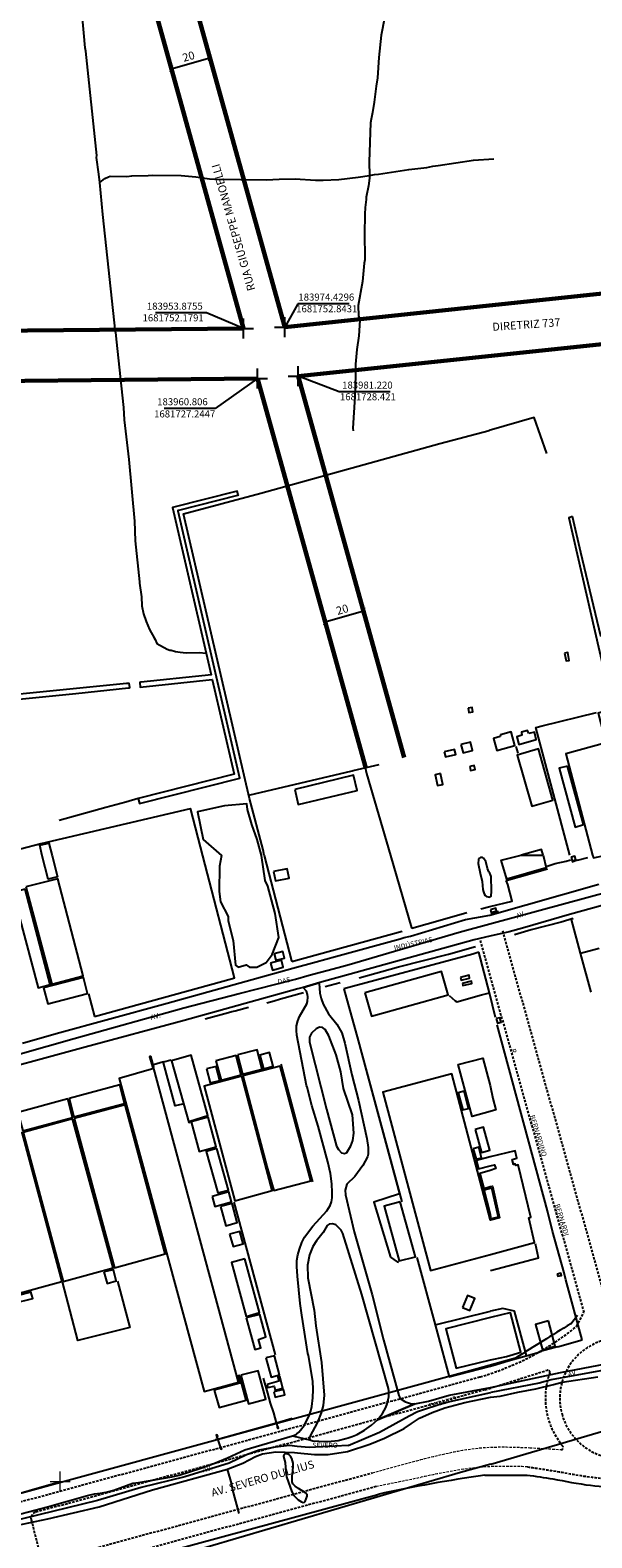
# Model space of a CAD drawing. Units: millimetres. Extents: x 180563 to 185526, y 1679818 to 1682911.
# Drawn here: x 183848 to 184128, y 1681149 to 1681901 of the extents above; entities that cross this region are included whole.
import ezdxf
from ezdxf.enums import TextEntityAlignment as Align

# ---------------------------------------------------------------- set-up
doc = ezdxf.new("R2010")
doc.units = ezdxf.units.MM
doc.header["$LTSCALE"] = 5
doc.header["$PDMODE"] = 2
doc.header["$PDSIZE"] = 5
doc.linetypes.add('DASHED2', pattern=[0.375, 0.25, -0.125])
for name, color, linetype in [('Coordenadas', 7, 'Continuous'), ('pontos_coord', 7, 'Continuous'), ('T-DIVIS-EXIS', 7, 'Continuous'), ('T-MFIO-EXI', 7, 'DASHED2'), ('T-TEXTG', 1, 'Continuous'), ('V-BANHADO', 102, 'Continuous'), ('V-BUEIRO', 5, 'Continuous'), ('V-CANAL', 181, 'Continuous'), ('V-EDIFICACAO', 11, 'Continuous'), ('V-LAGOA', 150, 'Continuous'), ('V-LOTE', 1, 'Continuous'), ('V-NOME_DOS_LOGRADOUROS', 41, 'Continuous'), ('V-QUADRA', 240, 'Continuous'), ('V-REFERENCIA', 94, 'Continuous'), ('V-TESTADA', 191, 'Continuous'), ('V-VALETA', 173, 'Continuous')]:
    doc.layers.add(name, color=color, linetype=linetype)
doc.layers.add('Linhas de Cota', color=7, linetype='Continuous', lineweight=5)
doc.layers.add('Traçado_Viário', color=7, linetype='Continuous', lineweight=60)
doc.layers.add('V-EIXO_DE_LOGRADOURO', color=3, linetype='Continuous', plot=False)
doc.styles.get("Standard").update_dxf_attribs({"font": 'ARIAL.TTF'})
doc.dimstyles.new('ISO-25', dxfattribs={"dimtxt": 2.5, "dimasz": 2.5, "dimexe": 1.25, "dimexo": 0.625, "dimgap": 1, "dimtad": 1, "dimtxsty": 'Standard', "dimblk": 'OBLIQUE', "dimcen": 0, "dimadec": 0, "dimazin": 0, "dimtfac": 1, "dimtmove": 0, "dimatfit": 3, "dimfxl": 1, "dimarcsym": 0})

# ---------------------------------------------------------------- blocks, each defined once
blk = doc.blocks.new('305')
at = {"color": 0, "linetype": 'ByBlock', "lineweight": -2, "const_width": 0.05}
blk.add_lwpolyline([(0.73, 0.39, 0.60863), (-0.73, 0.38)], format="xyb", dxfattribs=at)
blk = doc.blocks.new('_ArchTick')
at = {"color": 0, "linetype": 'ByBlock', "const_width": 0.15}
blk.add_lwpolyline([(-0.5, -0.5), (0.5, 0.5)], dxfattribs=at)
blk = doc.blocks.new('*D55')
at = {"layer": 'Defpoints', "color": 0}
for p in [(183917.89, 1681881.65), (183937.08, 1681887.18), (183937.09, 1681887.14)]:
    blk.add_point(p, dxfattribs=at)
at = {"layer": 'Linhas de Cota', "color": 0, "lineweight": -2}
for p, q in [((183917.9, 1681881.6), (183937.09, 1681887.14)), ((183918.06, 1681881.05), (183918.25, 1681880.4)), ((183937.25, 1681886.58), (183937.44, 1681885.94))]:
    blk.add_line(p, q, dxfattribs=at)
at = {"layer": 'Linhas de Cota', "color": 0, "lineweight": -2, "xscale": 2.5, "yscale": 2.5, "zscale": 2.5}
for p, rotation in [((183937.09, 1681887.14), 16.10328661364796), ((183917.9, 1681881.6), 196.103286613648)]:
    blk.add_blockref('_ArchTick', p, dxfattribs=dict(at, rotation=rotation))
at = {"layer": 'Linhas de Cota', "color": 1, "insert": (183926.65, 1681887.3), "char_height": 4, "attachment_point": 5, "rotation": 16.10329}
blk.add_mtext('20', dxfattribs=at)
blk = doc.blocks.new('_Oblique')
at = {"color": 0, "lineweight": -2}
blk.add_line((-0.5, -0.5), (0.5, 0.5), dxfattribs=at)
blk = doc.blocks.new('*D56')
at = {"layer": 'Defpoints', "color": 0}
for p in [(184013.73, 1681611.5), (184013.73, 1681611.5), (183994.52, 1681605.95)]:
    blk.add_point(p, dxfattribs=at)
at = {"layer": 'Linhas de Cota', "color": 0, "lineweight": -2}
for p, q in [((183994.52, 1681605.95), (184013.73, 1681611.5)), ((184013.56, 1681612.1), (184013.38, 1681612.7)), ((183994.35, 1681606.55), (183994.17, 1681607.15))]:
    blk.add_line(p, q, dxfattribs=at)
at = {"layer": 'Linhas de Cota', "color": 0, "lineweight": -2, "xscale": 2.5, "yscale": 2.5, "zscale": 2.5}
for p, rotation in [((184013.73, 1681611.5), 16.100515128185), ((183994.52, 1681605.95), 196.100515128185)]:
    blk.add_blockref('_ArchTick', p, dxfattribs=dict(at, rotation=rotation))
at = {"layer": 'Linhas de Cota', "color": 1, "insert": (184003.28, 1681611.65), "char_height": 4, "attachment_point": 5, "rotation": 16.10052}
blk.add_mtext('20', dxfattribs=at)

msp = doc.modelspace()

# ---------------------------------------------------------------- linework, layer by layer
at = {"layer": 'Coordenadas'}
for p, q in [((183935.44629, 1681759.93606), (183909.99182, 1681759.93606)), ((183953.8755, 1681752.17906), (183935.44629, 1681759.93606)), ((183981.028, 1681764.45533), (183974.42959, 1681752.84306)), ((184006.48247, 1681764.45533), (183981.028, 1681764.45533)), ((183960.80596, 1681727.24473), (183939.76439, 1681712.38377)), ((184001.50272, 1681720.60148), (183981.21991, 1681728.42088)), ((184026.95719, 1681720.60148), (184001.50272, 1681720.60148)), ((183939.76439, 1681712.38377), (183914.30992, 1681712.38377))]:
    msp.add_line(p, q, dxfattribs=at)
at = {"layer": 'pontos_coord'}
for p in [(183953.8755, 1681752.17906), (183974.42959, 1681752.84306), (183960.80596, 1681727.24473), (183981.21991, 1681728.42088)]:
    msp.add_point(p, dxfattribs=at)
at = {"layer": 'pontos_coord', "lineweight": 0}
msp.add_point((183862.5, 1681177.5), dxfattribs=at)
at = {"layer": 'T-DIVIS-EXIS'}
for p, q in [((184116.95398, 1681256.15166), (184120.28853, 1681260.55277)), ((184089.51383, 1681239.03969), (184070.32638, 1681233.79282)), ((184070.32638, 1681233.79282), (183786.37464, 1681156.24592)), ((184074.1268, 1681180.71546), (184095.23189, 1681180.80484)), ((183730.33131, 1681092.26707), (184020.81471, 1681171.15715))]:
    msp.add_line(p, q, dxfattribs=at)
for centre, radius, start, end in [((185057.95805, 1679716.63356), 1804.32941, 121.43464478, 122.46155625), ((184177.45151, 1680450.96049), 737.03345, 98.0588403, 102.27026662)]:
    msp.add_arc(centre, radius, start, end, dxfattribs=at)
msp.add_spline([(184095.23189, 1681180.80484), (184108.08121, 1681178.82491), (184126.85738, 1681175.67224), (184160.5576, 1681179.09973), (184175.08808, 1681190.63758), (184181.97862, 1681201.10699), (184190.22817, 1681210.77894), (184200.08242, 1681217.49115), (184207.17091, 1681221.08267), (184221.27416, 1681225.57086)], degree=3, dxfattribs=at)
at = {"layer": 'T-MFIO-EXI'}
for p, q in [((184082.95429, 1681452.03634), (184134.66585, 1681266.71435)), ((184071.80437, 1681447.20881), (184123.51593, 1681261.88682)), ((184119.89472, 1681254.81616), (184123.51593, 1681261.88682)), ((183755.62484, 1681143.78123), (184071.79993, 1681229.69412)), ((184074.14617, 1681223.21529), (184105.33105, 1681233.0686)), ((184074.14617, 1681223.21529), (183850.19222, 1681162.17992)), ((183856.43644, 1681137.97519), (184018.0992, 1681181.9375)), ((183733.0392, 1681097.23371), (184020.00915, 1681175.18607)), ((183848.07303, 1681158.54832), (183852.74119, 1681140.1329))]:
    msp.add_line(p, q, dxfattribs=at)
at = {"layer": 'T-MFIO-EXI', "lineweight": 0}
for p, q in [((184096.52372, 1681194.41553), (184112.22952, 1681193.46685)), ((184018.0992, 1681181.9375), (184040.19676, 1681187.95546)), ((184020.00915, 1681175.18607), (184042.48586, 1681179.73842))]:
    msp.add_line(p, q, dxfattribs=at)
at = {"layer": 'T-MFIO-EXI'}
for centre, radius, start, end in [((184033.03523, 1681362.50551), 138.35305, 286.27135441, 308.88876599), ((184141.4939, 1681219.11083), 29.94577, 21.97808852, 195.45381827), ((184141.58631, 1681219.05901), 37.25112, 160.04240075, 220.01297156), ((184105.63234, 1681232.11506), 1, 340.04240075, 107.53466727), ((184141.53849, 1681218.9792), 29.954, 195.18842594, 22.24348084), ((184112.28981, 1681194.46503), 1, 266.54335324, 40.01297156), ((183850.98105, 1681159.28548), 3, 105.24488523, 194.22439968)]:
    msp.add_arc(centre, radius, start, end, dxfattribs=at)
msp.add_spline([(184095.44975, 1681184.90109), (184108.4405, 1681182.86278), (184130.54009, 1681179.35318), (184152.68276, 1681180.11019), (184170.85702, 1681191.68164), (184178.65231, 1681203.35148), (184187.1896, 1681213.34374), (184198.20895, 1681221.15321), (184206.87933, 1681225.28879), (184214.83629, 1681228.02685)], degree=3, dxfattribs=at)
at = {"layer": 'T-MFIO-EXI', "lineweight": 0}
for points in [[(184040.19676, 1681187.95546), (184073.44764, 1681194.45661), (184096.52372, 1681194.41553)], [(184095.44975, 1681184.90109), (184074.23551, 1681184.81666), (184042.48586, 1681179.73842)]]:
    msp.add_spline(points, degree=3, dxfattribs=at)
at = {"layer": 'Traçado_Viário'}
for p, q in [((183953.8755, 1681752.17906), (183909.96755, 1681910.15074)), ((183929.26208, 1681915.29331), (183974.42959, 1681752.84306)), ((184257.52052, 1681782.74739), (183974.42959, 1681752.84306)), ((184260.25163, 1681757.89702), (183981.21991, 1681728.42088)), ((183605.81203, 1681748.947), (183953.8755, 1681752.17906)), ((183605.95508, 1681723.94741), (183960.80596, 1681727.24473)), ((183960.80596, 1681727.24473), (184014.799, 1681532.989)), ((183981.21991, 1681728.42088), (184034.03673, 1681538.45799))]:
    msp.add_line(p, q, dxfattribs=at)
at = {"layer": 'Traçado_Viário', "lineweight": 0}
msp.add_line((183862.5, 1681177.5), (183729.82124, 1681139.99308), dxfattribs=at)
at = {"layer": 'V-BANHADO'}
msp.add_lwpolyline([(183946.3, 1681459.1), (183946.3, 1681457.06), (183948.83, 1681447.23), (183949.85, 1681434.87), (183951.31, 1681433.98), (183955.29, 1681435.1), (183956.9, 1681433.84), (183960.56, 1681433.84), (183965.14, 1681436.27), (183968.21, 1681440.23), (183971.49, 1681448.6), (183969.71, 1681460.62), (183965.99, 1681474.21), (183964.75, 1681477.08), (183962.83, 1681489.49), (183962.83, 1681489.49), (183960.74, 1681497.46), (183958.11, 1681504.95), (183955.81, 1681512.44), (183955.6, 1681515.25), (183944.35, 1681514.23), (183933.1, 1681511.89), (183930.99, 1681511.31), (183933.85, 1681497.44), (183942.86, 1681489.47), (183942.86, 1681489.47), (183941.99, 1681484.19), (183941.83, 1681471.59), (183942.37, 1681466.38), (183946.3, 1681459.1)], close=True, dxfattribs=at)
at = {"layer": 'V-BUEIRO'}
for p, q in [((183983.68, 1681423.82), (183991.88, 1681426.21)), ((184039.24, 1681216.36), (184020.66, 1681208.29)), ((183978.35, 1681200.3), (183987.48, 1681198.13))]:
    msp.add_line(p, q, dxfattribs=at)
at = {"layer": 'V-CANAL'}
for points in [[(184235.94, 1681924.92), (184242.09, 1681863.69), (184244.16, 1681844.94), (184245.52, 1681831.02), (184246.37, 1681824.5), (184247.29, 1681814.37), (184249.19, 1681796.67), (184251.11, 1681774.79), (184262.59, 1681655.84), (184262.56, 1681654.65), (184262.77, 1681653.77), (184266.51, 1681613.25), (184247.55, 1681611.19), (184246.91, 1681611.24), (184178.1, 1681603.62), (184164.92, 1681602.54), (184131.94, 1681598.89), (184121.97, 1681640.59), (184117.86, 1681658.44)], [(183901.33, 1681517.95), (183902.06, 1681515.42), (183952.04, 1681528.11), (183921.28, 1681661.19), (183921.28, 1681661.62), (183921.65, 1681661.73), (183951.08, 1681669.17), (183951.33, 1681669.27), (183951.32, 1681669.51), (183950.79, 1681671.06), (183918.58, 1681662.9), (183935.31, 1681590.37)], [(184117.86, 1681658.44), (184116.11, 1681657.84), (184135.41, 1681573.12), (184137.96, 1681573.97)], [(183935.31, 1681590.37), (183937.79, 1681579.62), (183934.81, 1681579.17), (183902.71, 1681575.85)], [(183764.23, 1681562.28), (183895.55, 1681575.45), (183896.81, 1681575.48), (183897.04, 1681573.22), (183896.96, 1681572.95), (183896.61, 1681572.88), (183870.32, 1681570.19), (183765.41, 1681559.72)], [(183902.71, 1681575.85), (183902.18, 1681575.81), (183902.42, 1681573.47), (183938.32, 1681577.2), (183949.19, 1681530.14), (183901.33, 1681517.95)]]:
    msp.add_lwpolyline(points, dxfattribs=at)
at = {"layer": 'V-EDIFICACAO'}
for points in [[(184113.81, 1681590.44), (184114.67, 1681586.51), (184116.26, 1681586.72), (184115.49, 1681590.7), (184113.81, 1681590.44)], [(184065.86, 1681562.98), (184066.21, 1681560.88), (184068.27, 1681561.12), (184067.89, 1681563.37), (184065.86, 1681562.98)], [(184127.79, 1681489.73), (184128.29, 1681488.37), (184134.54, 1681489.78), (184137.21, 1681490.31), (184154.94, 1681495.27), (184136.91, 1681562.39), (184130.64, 1681560.49), (184130.64, 1681560.49), (184134.45, 1681545.71), (184114.58, 1681540.25)], [(184081.91, 1681549.68), (184081.83, 1681548.86), (184078.56, 1681547.92), (184080.23, 1681541.88), (184089.1, 1681544.41), (184087.29, 1681551.13), (184081.91, 1681549.68)], [(184096.07, 1681550.39), (184095.51, 1681551.89), (184092.52, 1681551.05), (184092.69, 1681549.45), (184090.07, 1681548.66), (184091.06, 1681544.94), (184099.72, 1681547.3), (184098.85, 1681550.99), (184096.07, 1681550.39)], [(184053.94, 1681541.2), (184054.59, 1681538.72), (184059.64, 1681539.92), (184059.05, 1681542.44), (184053.94, 1681541.2)], [(184062.27, 1681544.88), (184063.34, 1681540.71), (184068, 1681541.84), (184067.03, 1681545.98), (184062.27, 1681544.88)], [(184090.29, 1681539.63), (184090.29, 1681539.63), (184097.54, 1681514.06), (184097.54, 1681514.06), (184107.98, 1681517.08), (184100.99, 1681542.63), (184090.29, 1681539.63)], [(183979.46, 1681522.38), (183981.22, 1681514.94), (184010.52, 1681521.98), (184008.76, 1681529.52), (183979.46, 1681522.38)], [(184052.03, 1681530.43), (184049.4, 1681529.83), (184050.59, 1681524.35), (184053.27, 1681524.97), (184052.03, 1681530.43)], [(184066.64, 1681533.9), (184067.09, 1681531.94), (184069.28, 1681532.42), (184068.88, 1681534.33), (184066.64, 1681533.9)], [(184115.44, 1681534.12), (184111.24, 1681533.08), (184111.24, 1681533.08), (184119.27, 1681503.74), (184119.27, 1681503.74), (184123.33, 1681505.06), (184115.44, 1681534.12)], [(183853.57, 1681489.34), (183852.34, 1681494.67), (183856.94, 1681495.73), (183858.54, 1681489.36), (183861.23, 1681478.93), (183856.61, 1681477.71)], [(184103.23, 1681489.7), (184104.69, 1681483.34), (184085.13, 1681477.76), (184082.32, 1681487.24), (184092.24, 1681489.78)], [(184103.23, 1681489.7), (184102.45, 1681492.51), (184092.24, 1681489.78)], [(183968.92, 1681481.61), (183969.84, 1681477), (183976.63, 1681478.31), (183975.72, 1681482.95), (183968.92, 1681481.61)], [(184117.16, 1681488.8), (184117.65, 1681486.96), (184119.44, 1681487.41), (184118.97, 1681489.29), (184117.16, 1681488.8)], [(183845.41, 1681473.95), (183858.42, 1681425.36), (183858.42, 1681425.36), (183873.94, 1681429.66), (183861.37, 1681477.99), (183861.37, 1681477.99), (183845.41, 1681473.95)], [(183845.12, 1681472.77), (183839.01, 1681471.1), (183839.01, 1681471.1), (183851.6, 1681423.56), (183851.6, 1681423.56), (183857.47, 1681425.31), (183845.12, 1681472.77)], [(184077.04, 1681462.47), (184077.38, 1681461.17), (184080.06, 1681461.89), (184079.58, 1681463.3), (184077.04, 1681462.47)], [(183967.4, 1681435.95), (183968.32, 1681432.44), (183973.69, 1681433.88), (183972.79, 1681437.37), (183967.4, 1681435.95)], [(183969.18, 1681440.59), (183970.01, 1681437.33), (183974.37, 1681438.44), (183973.52, 1681441.75), (183969.18, 1681440.59)], [(184014.39, 1681421.14), (184017.72, 1681409.49), (184055.9, 1681420.13), (184052.55, 1681431.74), (184014.39, 1681421.14)], [(184062.07, 1681428.73), (184062.36, 1681427.43), (184066.59, 1681428.49), (184066.3, 1681429.84), (184062.07, 1681428.73)], [(183854.29, 1681423.59), (183856.34, 1681415.63), (183876.21, 1681420.84), (183874.1, 1681428.83), (183854.29, 1681423.59)], [(184063.03, 1681425.76), (184063.22, 1681424.69), (184067.68, 1681425.81), (184067.45, 1681426.91), (184063.03, 1681425.76)], [(184079.8, 1681408.28), (184080.5, 1681406.01), (184082.24, 1681406.53), (184081.7, 1681408.69), (184079.8, 1681408.28)], [(183950.83, 1681390.14), (183953.45, 1681380.52), (183963.17, 1681383.09), (183960.65, 1681392.7), (183950.83, 1681390.14)], [(183907.64, 1681389.48), (183907.06, 1681389.28), (183908.75, 1681383.81), (183909.14, 1681384.14), (183907.64, 1681389.48)], [(183918.08, 1681387.27), (183926.61, 1681356.48), (183927.17, 1681356.63), (183927.12, 1681357.19), (183936.11, 1681359.95), (183927.89, 1681389.96), (183918.08, 1681387.27)], [(183935.38, 1681383.22), (183937.25, 1681376.21), (183942.07, 1681377.47), (183940.22, 1681384.47), (183935.38, 1681383.22)], [(183940.14, 1681387.3), (183942.72, 1681377.65), (183952.76, 1681380.3), (183950.23, 1681389.95), (183940.14, 1681387.3)], [(183972.1, 1681384.56), (183953.6, 1681379.8), (183965.51, 1681334.61), (183969.02, 1681322.6), (183987.42, 1681327.46), (183972.1, 1681384.56), (183972.1, 1681384.56)], [(183962, 1681390.08), (183963.82, 1681383.3), (183968.62, 1681384.55), (183966.84, 1681391.33), (183962, 1681390.08)], [(184076.86, 1681362), (184067.89, 1681359.55), (184060.96, 1681385.34), (184073.13, 1681388.6), (184076.84, 1681375), (184078.17, 1681368.41), (184079.62, 1681362.76)], [(183909.29, 1681383.32), (183891.95, 1681378.49), (183891.95, 1681378.49), (183934.25, 1681222.37), (183934.25, 1681222.37), (183951.39, 1681227.11), (183909.29, 1681383.32)], [(183953.02, 1681379.59), (183934.26, 1681374.61), (183949.53, 1681317.53), (183968.19, 1681322.52), (183953.02, 1681379.59)], [(184076.89, 1681339.34), (184069.95, 1681337.48), (184071.03, 1681333.33), (184076.89, 1681334.84), (184078.98, 1681335.43), (184079.59, 1681333.51), (184076.9, 1681332.5), (184071.65, 1681331.02), (184073.66, 1681323.65), (184076.9, 1681324.51), (184077.95, 1681324.77), (184081.55, 1681309.02), (184077.04, 1681307.77), (184076.89, 1681308.36), (184057.65, 1681380.67), (184023.33, 1681371.59), (184047.1, 1681282.7), (184076.95, 1681290.63), (184098.94, 1681296.62), (184096.02, 1681308.99), (184097.11, 1681309.3), (184090.83, 1681335.42), (184089.55, 1681335.13), (184089.31, 1681335.81), (184088.42, 1681335.62), (184087.85, 1681338.04), (184090.14, 1681338.63), (184089.21, 1681342.35)], [(183866.96, 1681368.42), (183869.34, 1681359.28), (183894.65, 1681365.97), (183892.22, 1681375.24), (183866.96, 1681368.42)], [(184063.84, 1681372.02), (184060.89, 1681371.22), (184063.2, 1681362.72), (184066.08, 1681363.48), (184063.84, 1681372.02)], [(183841.42, 1681361.55), (183843.87, 1681352.41), (183868.74, 1681359.06), (183866.31, 1681368.22), (183841.42, 1681361.55)], [(183869.58, 1681358.55), (183889.6, 1681284.12), (183914.92, 1681291), (183894.97, 1681365.22), (183869.58, 1681358.55)], [(183868.76, 1681358.37), (183868.76, 1681358.37), (183844.07, 1681351.55), (183844.07, 1681351.55), (183864.03, 1681277.19), (183888.98, 1681284.01), (183868.76, 1681358.37)], [(183927.85, 1681356.82), (183931.88, 1681342), (183940.35, 1681344.33), (183936.32, 1681359.16), (183927.85, 1681356.82)], [(184069.41, 1681353.02), (184072.5, 1681341.57), (184076.62, 1681342.73), (184073.55, 1681354.22), (184069.41, 1681353.02)], [(183863.44, 1681277.02), (183838.43, 1681270.22), (183818.37, 1681344.83), (183843.43, 1681351.52), (183863.44, 1681277.02)], [(183940.67, 1681343.58), (183935.35, 1681342.05), (183941.03, 1681321.46), (183941.03, 1681321.46), (183946.35, 1681322.71), (183940.67, 1681343.58), (183940.67, 1681343.58)], [(184068.33, 1681343.43), (184069.84, 1681338.14), (184072.56, 1681338.92), (184071.16, 1681344.18), (184068.33, 1681343.43)], [(183938.25, 1681319.65), (183939.63, 1681314.62), (183947.88, 1681316.9), (183946.54, 1681321.89), (183938.25, 1681319.65)], [(184031.96, 1681316.88), (184023.97, 1681314.8), (184031.41, 1681287.47), (184039.66, 1681289.61), (184031.96, 1681316.88), (184031.96, 1681316.88)], [(184076.8, 1681311.38), (184073.87, 1681323), (184077.51, 1681323.93), (184080.84, 1681309.39), (184077.4, 1681308.46)], [(183942.46, 1681314.62), (183945.06, 1681305.05), (183950.78, 1681306.61), (183948.2, 1681316.08), (183942.46, 1681314.62)], [(183947, 1681300.85), (183948.69, 1681294.68), (183953.66, 1681296.03), (183952.03, 1681302.15), (183947, 1681300.85)], [(183954.63, 1681288.51), (183947.86, 1681286.68), (183955.18, 1681259.85), (183961.8, 1681261.72), (183954.63, 1681288.51)], [(183884.35, 1681282), (183885.92, 1681276.3), (183890.5, 1681277.61), (183889.03, 1681283.12), (183884.35, 1681282)], [(184110.26, 1681280.87), (184110.52, 1681279.91), (184112.39, 1681280.25), (184112.08, 1681281.39), (184110.26, 1681280.87)], [(183838.62, 1681269.63), (183847.94, 1681272.12), (183847.94, 1681272.12), (183847.94, 1681272.12), (183838.62, 1681269.63), (183838.62, 1681269.63), (183839.42, 1681266.37), (183839.42, 1681266.37), (183839.42, 1681266.37), (183848.83, 1681268.8), (183847.94, 1681272.12)], [(184063.09, 1681264.25), (184066.77, 1681262.83), (184069.15, 1681268.77), (184065.61, 1681270.26), (184063.09, 1681264.25)], [(183955.23, 1681259.07), (183959.62, 1681243.4), (183962.46, 1681244.23), (183961.44, 1681248.35), (183965.11, 1681249.6), (183962.05, 1681260.87), (183955.23, 1681259.07)], [(184105.85, 1681257.71), (184099.49, 1681255.76), (184102.93, 1681243.14), (184109.29, 1681244.95), (184105.85, 1681257.71)], [(183965.09, 1681239.23), (183967.68, 1681229.55), (183971.79, 1681230.71), (183969.29, 1681240.22), (183965.09, 1681239.23)], [(183939.34, 1681223.11), (183941.76, 1681214.45), (183955.25, 1681218.08), (183951.93, 1681230.35), (183951.24, 1681230.24), (183952.03, 1681226.64), (183939.34, 1681223.11)], [(183952.55, 1681230.55), (183956.42, 1681216.34), (183965.02, 1681218.61), (183961.28, 1681232.75), (183952.55, 1681230.55)], [(183965.63, 1681225.96), (183966.02, 1681224.35), (183969.11, 1681225.01), (183969.73, 1681223.13), (183973.53, 1681224.12), (183972.01, 1681229.93), (183970.96, 1681229.69), (183971.46, 1681227.61), (183965.63, 1681225.96)], [(183969.08, 1681222.2), (183969.76, 1681219.61), (183974.46, 1681220.75), (183973.77, 1681223.44), (183969.08, 1681222.2)], [(183970.97, 1681204.75), (183970.68, 1681204.68), (183970.8, 1681204.08), (183971.38, 1681204.18), (183971.24, 1681204.82)], [(183940.62, 1681200.01), (183941.09, 1681200.2), (183940.84, 1681200.87), (183940.29, 1681200.63), (183940.53, 1681199.97)], [(183942.91, 1681193.79), (183943.12, 1681193.86), (183942.85, 1681194.47), (183942.68, 1681194.42), (183942.28, 1681194.3), (183942.54, 1681193.67)]]:
    msp.add_lwpolyline(points, close=True, dxfattribs=at)
at = {"layer": 'V-EIXO_DE_LOGRADOURO'}
for points in [[(184076.73, 1681455.52), (184198.37, 1681488.47), (184203.89, 1681489.85)], [(184001.06, 1681433.71), (184006.64, 1681435.22), (184061.4, 1681451.31), (184076.73, 1681455.52)], [(183979.82, 1681427.97), (183986.7, 1681429.83)], [(183986.7, 1681429.83), (184001.06, 1681433.71)], [(183700.19, 1681351.01), (183773.56, 1681371.42), (183800.94, 1681378.84), (183869.46, 1681398.32), (183924.22, 1681413.56), (183951.67, 1681420.78), (183979.19, 1681427.8), (183979.82, 1681427.97)], [(184146.44, 1681235.45), (184107.29, 1681228.26), (184101.22, 1681226.62), (184077.1, 1681221.98)], [(184036.5, 1681210.26), (184040.58, 1681212.49), (184053.73, 1681216.86), (184077.1, 1681221.98)], [(184006.08, 1681195.58), (184021.74, 1681202.21), (184036.5, 1681210.26)], [(183980.67, 1681195.1), (183976.83, 1681195.51), (183969.65, 1681194.72), (183961.65, 1681193.21), (183955.41, 1681190.84), (183946.73, 1681186.77), (183924.62, 1681179.87), (183902.92, 1681174.55), (183881.09, 1681168.05), (183836.87, 1681157.28), (183776.24, 1681141.71), (183769.19, 1681141.31), (183763.03, 1681140.54)], [(184006.08, 1681195.58), (183986.6, 1681194.46), (183980.67, 1681195.1)]]:
    msp.add_lwpolyline(points, dxfattribs=at)
at = {"layer": 'V-LAGOA'}
for points in [[(184073.2, 1681472.6), (184073.44, 1681471.39), (184073.78, 1681470.42), (184074.31, 1681469.61), (184075.07, 1681469.07), (184076.71, 1681468.74), (184076.71, 1681468.74), (184077.36, 1681469.35), (184077.53, 1681471.75), (184077.32, 1681479.03), (184076.7, 1681480.69), (184076.7, 1681480.69), (184076.19, 1681481.46), (184075.55, 1681483.04), (184074.69, 1681486.48), (184073.5, 1681488.18), (184073, 1681488.57), (184072.56, 1681488.62), (184072.01, 1681488.57), (184071.49, 1681488.29), (184071.01, 1681487.6), (184070.88, 1681485.55), (184071.85, 1681480.7), (184072.88, 1681476.51), (184073.2, 1681472.6)], [(183975.4, 1681179.95), (183977.96, 1681172.35), (183979, 1681170.64), (183981.13, 1681168.48), (183982.78, 1681167.44), (183983.65, 1681167.19), (183984.35, 1681167.28), (183984.71, 1681167.68), (183984.71, 1681167.68), (183985.71, 1681170.3), (183985.68, 1681170.99), (183984.81, 1681171.96), (183981.3, 1681174.08), (183979.6, 1681175.3), (183978.54, 1681176.45), (183978.14, 1681177.34), (183978.07, 1681180.21), (183978.5, 1681182.74), (183978.68, 1681185.23), (183978.6, 1681186.68), (183977.97, 1681189.04), (183977.33, 1681190.16), (183976.64, 1681190.92), (183975.71, 1681191.31), (183974.43, 1681191.42), (183974, 1681190.88), (183973.9, 1681190.09), (183974.73, 1681186.98), (183974.97, 1681182), (183975.4, 1681179.95)]]:
    msp.add_lwpolyline(points, close=True, dxfattribs=at)
at = {"layer": 'V-LOTE'}
for points in [[(184105.02, 1681689.95), (184098.73, 1681707.77), (184076.37, 1681701.38)], [(183964.13, 1681489.5), (183963.68, 1681492.3), (183956.97, 1681517.93), (183924.05, 1681659.74), (183962.48, 1681670.05), (184051.82, 1681694.81), (184076.37, 1681701.38)], [(184116.61, 1681489.72), (184099.51, 1681553.26), (184102.82, 1681554.21), (184129.8, 1681560.88)], [(184089.58, 1681543.94), (184090.62, 1681540.57)], [(183956.6, 1681519.67), (184008.06, 1681531.78), (184008.49, 1681531.99), (184021.48, 1681534.86)], [(184014.6, 1681533.33), (184015.27, 1681530.41), (184027.13, 1681489.59)], [(183933.59, 1681489.45), (183927.7, 1681512.47), (183927.63, 1681512.71), (183927.3, 1681512.81), (183852.85, 1681495.3), (183832.56, 1681490.12), (183827.46, 1681489.3)], [(183949.35, 1681428.64), (183933.59, 1681489.45)], [(183964.13, 1681489.5), (183977.81, 1681437)], [(184027.13, 1681489.59), (184037.55, 1681453.42)], [(184105.28, 1681484.3), (184109.25, 1681485.52), (184114.67, 1681486.76), (184116.94, 1681487.44)], [(184120.35, 1681487.25), (184125.42, 1681488.53)], [(184076.7, 1681464.13), (184087.8, 1681466.73), (184085.55, 1681475.1), (184084.87, 1681477.09)], [(184037.55, 1681453.42), (184037.86, 1681453.4), (184053.05, 1681457.62), (184065.22, 1681461.13)], [(184072.23, 1681462.97), (184076.7, 1681464.13)], [(183977.91, 1681436.66), (184032.89, 1681451.79)], [(184121.88, 1681440.82), (184117.28, 1681457.71)], [(183977.81, 1681437), (183977.91, 1681436.66)], [(184071.17, 1681441.3), (184068.23, 1681440.37), (184003.84, 1681423.04)], [(184076.46, 1681421.03), (184071.17, 1681441.3)], [(184121.88, 1681440.82), (184131.12, 1681443.33)], [(184127.17, 1681421.43), (184121.88, 1681440.82)], [(183879.63, 1681409.31), (183948.41, 1681428.18), (183949.38, 1681428.53), (183949.35, 1681428.64)], [(184003.84, 1681423.04), (184011.02, 1681397.32)], [(183876.73, 1681420.56), (183879.63, 1681409.31)], [(184056.4, 1681419.7), (184059.43, 1681417.1), (184060.28, 1681416.56), (184072.5, 1681420.08), (184076.46, 1681421.03)], [(184079.46, 1681408.86), (184076.46, 1681421.03)], [(184122.64, 1681248.11), (184114.51, 1681278.07), (184113.69, 1681281.63), (184107.91, 1681302.33), (184105.33, 1681312.5), (184080.29, 1681405.24)], [(184011.02, 1681397.32), (184032.8, 1681316.93)], [(183913.98, 1681386.65), (183909.05, 1681385.25)], [(183913.98, 1681386.65), (183917.9, 1681387.75)], [(183923.43, 1681365.68), (183919.8, 1681364.72), (183914.06, 1681386.26), (183913.98, 1681386.65)], [(183949.15, 1681316.84), (183969.65, 1681240.72)], [(184018.86, 1681316.73), (184018.81, 1681316.71), (184027.18, 1681289.43)], [(184031.72, 1681320.9), (184018.86, 1681316.73)], [(184076.97, 1681282.72), (184100.95, 1681289.09), (184099.4, 1681296.08)], [(184027.18, 1681289.43), (184030.5, 1681287.11), (184031.11, 1681286.92)], [(184040.34, 1681289.21), (184049.37, 1681255.69)], [(183891.1, 1681277.34), (183897.29, 1681254.34), (183871.3, 1681247.78), (183863.64, 1681277.1)], [(184049.37, 1681255.69), (184077, 1681262.45)], [(184095.01, 1681240.32), (184089.01, 1681262.53), (184083.22, 1681263.82), (184077, 1681262.45)], [(184049.37, 1681255.69), (184056.35, 1681229.79)], [(184077.04, 1681235.11), (184078.17, 1681235.34), (184085.79, 1681237.76), (184100.07, 1681241.7), (184102.35, 1681242.45)], [(184110.33, 1681244.71), (184122.64, 1681248.11)], [(184056.35, 1681229.79), (184077.04, 1681235.11)], [(183942.26, 1681199.06), (183970.37, 1681206.89)], [(183970.37, 1681206.89), (183978.2, 1681209.07)], [(183939.91, 1681198.53), (183941.07, 1681198.79)], [(183941.07, 1681198.79), (183942.26, 1681199.06)], [(184077.11, 1681186.16), (184135.11, 1681203.31)], [(184062.05, 1681182.01), (183872.64, 1681126.23)], [(184077.11, 1681186.16), (184062.05, 1681182.01)]]:
    msp.add_lwpolyline(points, dxfattribs=at)
at = {"layer": 'V-QUADRA'}
for p, q in [((184076.72, 1681459.84), (184130.99, 1681475.31)), ((184064.61, 1681457.71), (184076.72, 1681459.84)), ((184037.13, 1681449.37), (184064.61, 1681457.71)), ((183999.7, 1681439.15), (184032.03, 1681447.97)), ((184032.03, 1681447.97), (184033.91, 1681448.6)), ((184033.91, 1681448.6), (184037.13, 1681449.37)), ((183990.19, 1681436.55), (183999.7, 1681439.15)), ((183915.92, 1681416), (183978.52, 1681433.32)), ((183978.52, 1681433.32), (183990.19, 1681436.55)), ((183860.55, 1681400.86), (183914.08, 1681415.38)), ((183914.08, 1681415.38), (183915.92, 1681416)), ((183843.83, 1681396.1), (183860.55, 1681400.86)), ((184108.37, 1681225.91), (184112.79, 1681227.16)), ((184112.79, 1681227.16), (184130.47, 1681229.68)), ((184064.17, 1681216.93), (184077.06, 1681219.68)), ((184077.06, 1681219.68), (184081.85, 1681220.09)), ((184081.85, 1681220.09), (184090.69, 1681222.11)), ((184090.69, 1681222.11), (184099.53, 1681223.81)), ((184099.53, 1681223.81), (184108.37, 1681225.91)), ((184041.68, 1681209.08), (184047.89, 1681211.91)), ((184047.89, 1681211.91), (184054.29, 1681214.24)), ((184054.29, 1681214.24), (184064.17, 1681216.93)), ((184024.18, 1681199.21), (184033.94, 1681203.94)), ((184033.94, 1681203.94), (184037.7, 1681206.44)), ((184037.7, 1681206.44), (184041.68, 1681209.08)), ((184016.91, 1681196.17), (184024.18, 1681199.21)), ((183953.57, 1681186.73), (183959.94, 1681190.02)), ((183959.94, 1681190.02), (183963.35, 1681191.31)), ((183963.35, 1681191.31), (183969.98, 1681192.32)), ((183969.98, 1681192.32), (183979.24, 1681191.97)), ((183979.24, 1681191.97), (183980.87, 1681191.82)), ((183980.87, 1681191.82), (183989.28, 1681191.04)), ((183989.28, 1681191.04), (183996.04, 1681191.09)), ((183996.04, 1681191.09), (184005.67, 1681192.57)), ((184005.67, 1681192.57), (184016.91, 1681196.17)), ((183908.53, 1681173.4), (183945.86, 1681183.7)), ((183945.86, 1681183.7), (183946.3, 1681183.82)), ((183946.3, 1681183.82), (183953.57, 1681186.73)), ((183881.91, 1681164.89), (183908.53, 1681173.4)), ((183830.9, 1681153.61), (183856.46, 1681158.97)), ((183856.46, 1681158.97), (183881.91, 1681164.89))]:
    msp.add_line(p, q, dxfattribs=at)
for points in [[(184194.15, 1681481.61), (184116.34, 1681460.11), (184092.9, 1681453.37), (184086.23, 1681451.54), (184076.74, 1681449.29), (184076.74, 1681449.29), (184068.82, 1681447.51), (184002.23, 1681429.07), (184002.23, 1681429.07), (183991.88, 1681426.21), (183983.68, 1681423.82), (183981, 1681423.08), (183981, 1681423.08), (183924.32, 1681407.38), (183874.93, 1681394.08), (183817.47, 1681378.34)], [(183833.38, 1681158.97), (183856.15, 1681164.98), (183876.2, 1681170.67), (183879.64, 1681171.4), (183882.6, 1681171.69), (183885.43, 1681172.22), (183889.28, 1681173.19), (183898.73, 1681176.77), (183901.66, 1681177.06), (183918.24, 1681179.84), (183921.78, 1681180.7), (183932.2, 1681184.08), (183939.1, 1681186.58), (183945.94, 1681189.34), (183954.61, 1681193.29), (183954.61, 1681193.29), (183978.35, 1681200.3), (183987.48, 1681198.13), (183988.5, 1681197.78), (183994.48, 1681197.59), (183997.58, 1681197.68), (184001.14, 1681198.07), (184004.84, 1681198.95), (184006.09, 1681199.34), (184008.03, 1681199.94), (184010.55, 1681201.03), (184014.22, 1681203.1), (184017.72, 1681205.6), (184020.66, 1681208.29), (184039.24, 1681216.36), (184046.06, 1681217.67), (184056.4, 1681220.6), (184077.06, 1681224.47), (184077.06, 1681224.47), (184111.95, 1681231.92), (184142.25, 1681237.64)]]:
    msp.add_lwpolyline(points, dxfattribs=at)
at = {"layer": 'V-REFERENCIA'}
for points in [[(183978.35, 1681200.3), (183979.36, 1681200.65), (183980.31, 1681201.21), (183980.31, 1681201.21), (183980.51, 1681201.33), (183981.47, 1681202.17), (183982.28, 1681203.19), (183982.28, 1681203.19), (183984.1, 1681205.48), (183986.62, 1681210.34), (183987.46, 1681212.72), (183987.92, 1681214.94), (183987.92, 1681214.94), (183988.46, 1681219.21), (183988.59, 1681223.36), (183988.38, 1681227.57), (183986.31, 1681240.36), (183985.97, 1681241.32), (183982.9, 1681260.49), (183982.18, 1681266.29), (183980.88, 1681279.88), (183980.52, 1681284.66), (183980.56, 1681287.79), (183980.96, 1681290.47), (183981.74, 1681293.42), (183982.97, 1681296.71), (183984.3, 1681299.26), (183988.53, 1681304.75), (183995.45, 1681312.41), (183997.09, 1681315.16), (183997.71, 1681316.9), (183998.09, 1681318.98), (183998.13, 1681321.57), (183997.9, 1681325.95), (183997.25, 1681330.99), (183996, 1681336.93), (183991.17, 1681354.6), (183987.96, 1681364.9), (183985.59, 1681374.03), (183985.22, 1681374.86), (183980.45, 1681399.98), (183980.24, 1681402.36), (183980.39, 1681404.73), (183980.93, 1681407.15), (183981.77, 1681409.33), (183985.38, 1681415.58), (183985.84, 1681416.86), (183985.99, 1681419.08), (183985.8, 1681420.27), (183985.28, 1681421.86), (183985.26, 1681421.94), (183983.68, 1681423.82)], [(183991.88, 1681426.21), (183991.59, 1681425.77), (183991.77, 1681423.46), (183991.77, 1681423.46), (183991.96, 1681420.98), (183992.53, 1681418.27), (183993.56, 1681415.42), (183996.23, 1681410.69), (184000.46, 1681405.45), (184002.92, 1681401.13), (184004.35, 1681396.1), (184007.84, 1681380.23), (184011.18, 1681367.47), (184015.41, 1681348.51), (184016.05, 1681344.03), (184016.01, 1681340.76), (184015.71, 1681339.44), (184013.43, 1681335.06), (184009.35, 1681329.61), (184005.36, 1681325.82), (184004.63, 1681322.77), (184004.79, 1681320.39), (184009.1, 1681301.95), (184018.03, 1681270.63), (184023.64, 1681248.13), (184031.24, 1681220.4), (184031.65, 1681219.81), (184031.65, 1681219.81), (184032.46, 1681218.66), (184034.23, 1681217.5), (184034.23, 1681217.5), (184034.66, 1681217.22), (184037.6, 1681216.3), (184039.24, 1681216.36)], [(183991.36, 1681403.75), (183990.12, 1681403.22), (183987.81, 1681400.96), (183986.8, 1681399.02), (183986.84, 1681396.55), (183995.19, 1681363.11), (184000.18, 1681344.73), (184001.23, 1681343.07), (184002.79, 1681341.45), (184004.24, 1681340.99), (184005.07, 1681341.42)], [(184007.41, 1681344.85), (184008.32, 1681347.48), (184008.89, 1681351.24), (184008.28, 1681360.25), (184003.67, 1681373.36), (184002.33, 1681381.66), (184000.11, 1681390.15), (183996.44, 1681399.62), (183994.67, 1681402.84), (183993.34, 1681403.82), (183991.84, 1681403.96), (183991.36, 1681403.75)], [(184005.07, 1681341.42), (184005.38, 1681341.58), (184007.41, 1681344.85)], [(183999.44, 1681305.6), (183998.32, 1681305.94), (183996.59, 1681305.76), (183995.58, 1681305.11), (183993.55, 1681301.63), (183990.28, 1681297.58), (183988.52, 1681294.77), (183986.8, 1681290.58), (183985.8, 1681285.4), (183986, 1681279.14), (183989.08, 1681262.9), (183989.91, 1681255.08), (183992.75, 1681236.82), (183994.14, 1681220.58), (183993.58, 1681215.53), (183992.55, 1681211.73), (183990.74, 1681207.15), (183986.97, 1681200.08)], [(184025.99, 1681218.42), (184026.35, 1681219.82), (184026.35, 1681222.81), (184026.19, 1681223.93), (184012.95, 1681270.82), (184003.47, 1681301.22), (184002.58, 1681302.76), (183999.86, 1681305.47), (183999.44, 1681305.6)], [(184020.66, 1681208.29), (184023.13, 1681211.51), (184024.78, 1681214.42)], [(184024.78, 1681214.42), (184025.46, 1681216.36), (184025.99, 1681218.42)], [(183986.97, 1681200.08), (183986.81, 1681199.79), (183986.77, 1681198.91), (183987.48, 1681198.13)]]:
    msp.add_lwpolyline(points, dxfattribs=at)
msp.add_lwpolyline([(184077.01, 1681259.37), (184054.67, 1681253.63), (184059.83, 1681234.04), (184077.04, 1681238.27), (184078.65, 1681238.5), (184084.9, 1681239.95), (184092.08, 1681242.05), (184087.04, 1681261.61), (184086.6, 1681261.7), (184082.41, 1681260.57)], close=True, dxfattribs=at)
at = {"layer": 'V-TESTADA'}
for points in [[(184084.87, 1681477.09), (184105.48, 1681482.84)], [(184105.28, 1681484.3), (184109.25, 1681485.52), (184114.67, 1681486.76), (184116.94, 1681487.44)], [(184120.35, 1681487.25), (184117.46, 1681486.24)], [(184120.35, 1681487.25), (184125.42, 1681488.53)], [(184037.55, 1681453.42), (184037.86, 1681453.4), (184053.05, 1681457.62), (184065.22, 1681461.13)], [(184080.95, 1681461.58), (184077.15, 1681460.51)], [(183977.91, 1681436.66), (184032.89, 1681451.79)], [(184071.17, 1681441.3), (184068.23, 1681440.37), (184003.84, 1681423.04)], [(183879.63, 1681409.31), (183948.41, 1681428.18), (183949.38, 1681428.53), (183949.35, 1681428.64)], [(184003.84, 1681423.04), (184011.02, 1681397.32)], [(184011.02, 1681397.32), (184031.71, 1681320.95)], [(183972.5, 1681385.49), (183985.86, 1681335.68), (183988.36, 1681326.99)], [(184018.86, 1681316.73), (184027.18, 1681289.43)], [(184027.18, 1681289.43), (184030.5, 1681287.11), (184031.11, 1681286.92)], [(184040.34, 1681289.21), (184049.37, 1681255.69)], [(184049.37, 1681255.69), (184056.35, 1681229.79)], [(184077.04, 1681235.11), (184078.17, 1681235.34), (184085.79, 1681237.76), (184100.07, 1681241.7), (184102.35, 1681242.45)], [(184110.33, 1681244.71), (184102.35, 1681242.45)], [(184110.33, 1681244.71), (184122.64, 1681248.11)], [(184056.35, 1681229.79), (184077.04, 1681235.11)], [(183942.26, 1681199.06), (183970.37, 1681206.89)], [(183970.37, 1681206.89), (183978.2, 1681209.07)], [(183939.91, 1681198.53), (183941.07, 1681198.79)], [(183941.07, 1681198.79), (183942.26, 1681199.06)], [(184077.11, 1681186.16), (184135.11, 1681203.31)], [(184062.05, 1681182.01), (183872.64, 1681126.23)], [(184077.11, 1681186.16), (184062.05, 1681182.01)]]:
    msp.add_lwpolyline(points, dxfattribs=at)
at = {"layer": 'V-VALETA'}
for points in [[(183882.23, 1681824.89), (183881.81, 1681829.11), (183880.72, 1681837.46), (183880.75, 1681838.39), (183875.32, 1681890.38), (183874.93, 1681892.03), (183872.59, 1681918.34), (183869.65, 1681946.95), (183868.79, 1681953.71), (183868.03, 1681962.33), (183865.47, 1681982.99)], [(184024.14, 1681906.78), (184022.5, 1681898.31), (184021.31, 1681887.31), (184020.7, 1681877.07), (184019.96, 1681872.96), (184019.1, 1681864.9), (184018.24, 1681859.91), (184017.45, 1681856.49), (184017.25, 1681854.62), (184016.54, 1681835.29), (184016.66, 1681828.48)], [(184016.66, 1681828.48), (184019.16, 1681828.9), (184021.21, 1681829.04), (184036.3, 1681831.34), (184045.26, 1681832.5), (184048.33, 1681833.11), (184050.86, 1681833.37), (184068.55, 1681836.05), (184078.69, 1681836.74)], [(183882.23, 1681824.89), (183884.82, 1681827), (183886.55, 1681827.8), (183887.51, 1681828.04), (183895.81, 1681827.99), (183898.32, 1681828.34), (183906.41, 1681828.4), (183908.51, 1681828.55), (183922.77, 1681828.47), (183930.16, 1681827.76), (183936.95, 1681826.75), (183939.66, 1681826.53), (183965.28, 1681826.29), (183971.74, 1681826.63), (183979.57, 1681826.8), (183989.83, 1681826.1), (183993.64, 1681826.07), (184001.43, 1681826.39), (184011.06, 1681827.54), (184016.66, 1681828.48)], [(184016.66, 1681828.48), (184016.68, 1681827.03), (184016.21, 1681823.25), (184015.08, 1681817.6), (184015.08, 1681816.55), (184014.46, 1681812.51), (184014.29, 1681809.2), (184014.2, 1681799.25), (184014.29, 1681787.51), (184014.42, 1681786.47), (184014.11, 1681784.66), (184013.19, 1681775.61), (184011.12, 1681763.69), (184011.17, 1681758.49), (184011.83, 1681756.29), (184011.32, 1681748.48), (184010.38, 1681741.64), (184009.66, 1681734.43), (184009.65, 1681728.96), (184009.32, 1681718.06), (184008.44, 1681702.57), (184008.5, 1681701.21)], [(183890.13, 1681750.36), (183883.81, 1681808.95), (183882.23, 1681824.89)], [(183890.13, 1681750.36), (183890.36, 1681746.79), (183894.05, 1681712.8), (183894.48, 1681706.68), (183896.7, 1681686.82), (183899.62, 1681656.2), (183899.88, 1681646.31), (183902.15, 1681625.91), (183902.1, 1681625.25), (183903.07, 1681618.51), (183903.29, 1681613.89), (183904.13, 1681610.02), (183905.44, 1681606.11), (183907.04, 1681602.23), (183909.3, 1681598), (183909.92, 1681597.24), (183910.78, 1681595.28), (183915.85, 1681592.45), (183917.16, 1681591.88), (183917.77, 1681591.87), (183919.94, 1681591.25), (183922.29, 1681590.82), (183925.4, 1681590.51), (183931.83, 1681590.72), (183935.31, 1681590.37)], [(183901.33, 1681517.95), (183895.24, 1681516.06), (183885.37, 1681513.46), (183862.04, 1681506.93)], [(184118.2, 1681458.14), (184112.21, 1681456.37), (184097.31, 1681452.47), (184088.96, 1681449.94)], [(184011.57, 1681428.62), (184031.21, 1681434.08), (184056.09, 1681440.4), (184069.55, 1681444.12)], [(183994.63, 1681424.34), (184002.07, 1681426.33)], [(183965.54, 1681416.17), (183969.16, 1681417.05), (183972.35, 1681418.12), (183983.74, 1681421.22)], [(183934.83, 1681408.18), (183946.39, 1681411.24), (183948.05, 1681411.82), (183949.71, 1681412.09), (183956.39, 1681414.02)], [(183970.37, 1681206.89), (183969, 1681211.77), (183967.35, 1681216.61), (183966.03, 1681221.62), (183963.79, 1681229.11)], [(183970.97, 1681204.75), (183970.37, 1681206.89)], [(183941.07, 1681198.79), (183940.62, 1681200.01)], [(183942.68, 1681194.42), (183941.07, 1681198.79)], [(183942.91, 1681193.79), (183942.68, 1681194.42)], [(183951.76, 1681161.62), (183948.48, 1681173.96), (183948.12, 1681176.24), (183945.86, 1681183.7)]]:
    msp.add_lwpolyline(points, dxfattribs=at)

# ---------------------------------------------------------------- block references
at = {"layer": 'V-BUEIRO'}
for p, xscale, yscale, zscale, rotation in [((184117.43, 1681457.84), 0.999995956305065, 0.999995956305065, 0.999995956305065, 297), ((184089.75, 1681450.19), 0.999998355878979, 0.999998355878979, 0.999998355878979, 111)]:
    msp.add_blockref('305', p, dxfattribs=dict(at, xscale=xscale, yscale=yscale, zscale=zscale, rotation=rotation))

# ---------------------------------------------------------------- texts
at = {"layer": 'Coordenadas', "char_height": 3.5, "attachment_point": 5}
for s, insert in [('183974.4296', (183995.16846, 1681767.38384)), ('183953.8755', (183919.66074, 1681762.84685)), ('1681752.8431', (183995.40554, 1681761.5753)), ('1681752.1791', (183918.84227, 1681757.04565)), ('183981.220', (184015.64318, 1681723.52998)), ('183960.806', (183923.47184, 1681715.22169)), ('1681728.421', (184015.88026, 1681717.72144)), ('1681727.2447', (183924.59168, 1681709.15379))]:
    msp.add_mtext(s, dxfattribs=dict(at, insert=insert))
at = {"layer": 'T-TEXTG', "char_height": 4, "attachment_point": 1}
for s, insert, width, rotation in [('{\\fArial|b0|i0|c0|p34;RUA GIUSEPPE MANOELLI}', (183955.99158, 1681770.49539), 76.1050255, 106), ('{\\fArial|b0|i0|c0|p34;DIRETRIZ 737}', (184077.77229, 1681754.97599), 39.4915692, 4), ('{\\fArial|b0|i0|c0|p34;AV. SEVERO DULLIUS}', (183937.33973, 1681173.78727), 76.105, 15.85433456)]:
    msp.add_mtext(s, dxfattribs=dict(at, insert=insert, width=width, rotation=rotation))
at = {"layer": 'V-NOME_DOS_LOGRADOUROS'}
for s, height, rotation, p in [('AV.', 2.50002, 20, (184090.46, 1681457.29)), ('INDÚSTRIAS', 2.50002, 13, (184029.4, 1681441.41)), ('DAS', 2.50002, 13, (183971.39, 1681424.44)), ('AV.', 2.50002, 16, (183908.2, 1681406.82)), ('R.', 2.50002, 287, (184086.36, 1681392.63)), ('BERNARDINO', 2.50002, 287, (184095.78, 1681359.57)), ('BERNARDI', 2.50002, 287, (184108.25, 1681315.23)), ('AV.', 2.50002, 14, (184116.06, 1681228.83)), ('DULLIUS', 2.50002, 16, (184047.08, 1681213.32)), ('AV.', 2.49978, 13, (183934.01, 1681181.31))]:
    msp.add_text(s, height=height, rotation=rotation, dxfattribs=at).set_placement(p, align=Align.BOTTOM_LEFT)
msp.add_text('SEVERO', height=2.50002, dxfattribs=at).set_placement((183988.22, 1681193.65), align=Align.BOTTOM_LEFT)

# ---------------------------------------------------------------- dimensions: what is measured, and where the dimension line sits
at = {"layer": 'Linhas de Cota', "color": 7}
for p1, p2, distance, picture, middle in [((183917.89046, 1681881.64576), (183937.0773, 1681887.18495), -0.04299, '*D55', (183926.65196, 1681887.29698)), ((183994.51913, 1681605.95177), (184013.72923, 1681611.49667), 0, '*D56', (184003.28048, 1681611.64718))]:
    dim = msp.add_aligned_dim(p1=p1, p2=p2, distance=distance, text='20', dimstyle='ISO-25', override={"dimtxt": 4, "dimblk1": 'ArchTick', "dimblk2": 'ArchTick', "dimsah": 1, "dimclrt": 1}, dxfattribs=at)
    dim.commit()
    dim.dimension.update_dxf_attribs({"geometry": picture, "text_midpoint": middle})

doc.saveas('drawing.dxf')
